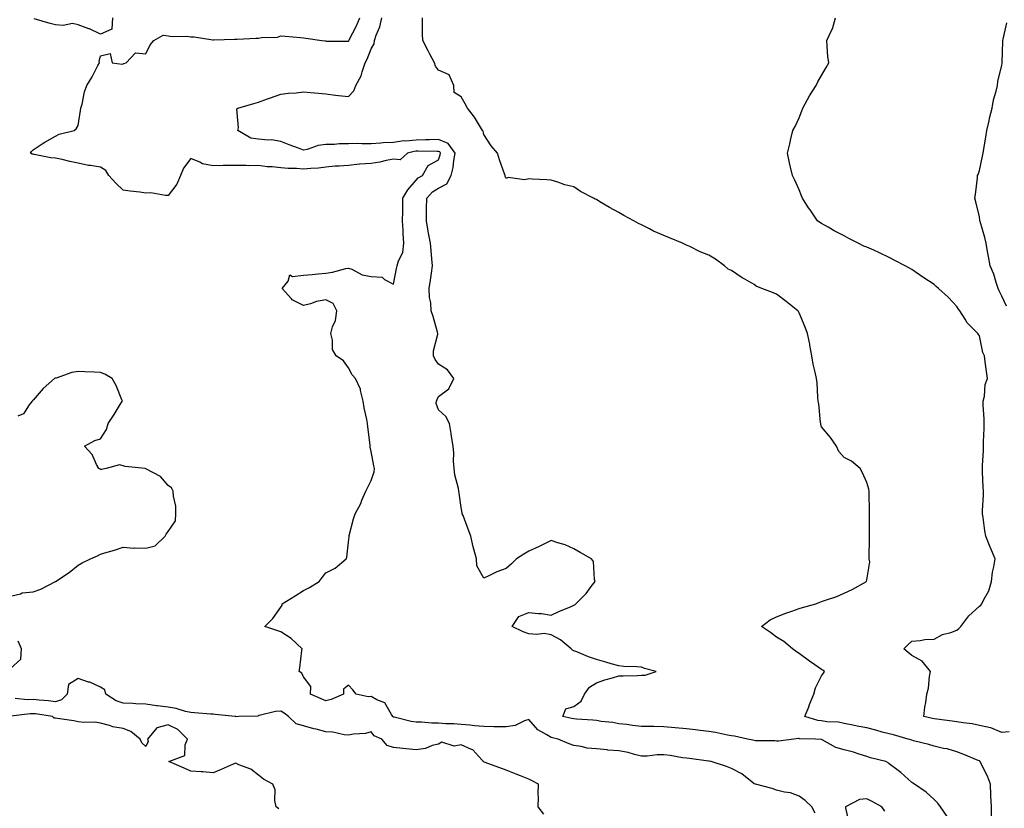
# Model space of a CAD drawing. Units: inches. Extents: x 920963 to 923603, y 7229258 to 7231898.
# Drawn here: x 921332 to 921769, y 7231011 to 7231361 of the extents above; entities that cross this region are included whole.
import ezdxf

# ---------------------------------------------------------------- set-up
doc = ezdxf.new("R2010")
doc.units = ezdxf.units.IN
doc.header["$MEASUREMENT"] = 0
doc.layers.add('Contour_92097229', color=7, linetype='Continuous', true_color=0x96aeb2)

msp = doc.modelspace()

# ---------------------------------------------------------------- linework, layer by layer
at = {"layer": 'Contour_92097229'}
for points in [[(921685.22, 7231009.09, 3258), (921683.67, 7231011.92, 3258), (921680.8, 7231014.67, 3258), (921678.05, 7231016.67, 3258), (921674.23, 7231018.09, 3258), (921671.58, 7231018.39, 3258), (921668.05, 7231019.29, 3258), (921666.13, 7231020, 3258), (921658.74, 7231021.92, 3258), (921658.2, 7231022.07, 3258), (921658.05, 7231022.13, 3258), (921657.15, 7231022.82, 3258), (921652.63, 7231026.51, 3258), (921648.05, 7231028.9, 3258), (921645.85, 7231029.72, 3258), (921638.97, 7231031.92, 3258), (921638.2, 7231032.07, 3258), (921638.05, 7231032.11, 3258), (921637.84, 7231032.13, 3258), (921629.41, 7231033.29, 3258), (921628.05, 7231033.45, 3258), (921626.31, 7231033.66, 3258), (921620.85, 7231034.72, 3258), (921618.05, 7231035, 3258), (921615.05, 7231034.92, 3258), (921610.55, 7231034.42, 3258), (921608.05, 7231034.35, 3258), (921604.92, 7231035.05, 3258), (921602.13, 7231036, 3258), (921598.05, 7231036.68, 3258), (921593.17, 7231037.04, 3258), (921592.87, 7231037.1, 3258), (921588.05, 7231037.55, 3258), (921584.05, 7231037.92, 3258), (921581.32, 7231038.65, 3258), (921578.05, 7231039.06, 3258), (921576.02, 7231039.89, 3258), (921571.15, 7231041.92, 3258), (921568.64, 7231042.51, 3258), (921568.05, 7231042.63, 3258), (921566.1, 7231043.86, 3258), (921562.11, 7231045.98, 3258), (921558.05, 7231050.6, 3258), (921556.2, 7231050.06, 3258), (921551.98, 7231047.99, 3258), (921548.05, 7231047.36, 3258), (921543.56, 7231047.43, 3258), (921542.58, 7231047.39, 3258), (921538.05, 7231047.45, 3258), (921534.01, 7231047.88, 3258), (921531.92, 7231048.05, 3258), (921528.05, 7231048.44, 3258), (921524.86, 7231048.73, 3258), (921521.25, 7231048.72, 3258), (921518.05, 7231048.95, 3258), (921515.08, 7231048.94, 3258), (921510.49, 7231049.49, 3258), (921508.05, 7231049.48, 3258), (921505.91, 7231049.78, 3258), (921498.31, 7231051.66, 3258), (921498.05, 7231051.71, 3258), (921497.91, 7231051.78, 3258), (921497.79, 7231051.92, 3258), (921497.13, 7231052.84, 3258), (921494.22, 7231058.09, 3258), (921490.64, 7231059.32, 3258), (921488.05, 7231060.81, 3258), (921486.85, 7231060.72, 3258), (921481.51, 7231061.92, 3258), (921479.92, 7231063.8, 3258), (921478.05, 7231065.82, 3258), (921475.82, 7231064.15, 3258), (921475.82, 7231061.92, 3258), (921470.43, 7231059.54, 3258), (921468.05, 7231058.87, 3258), (921465.99, 7231059.86, 3258), (921461.26, 7231061.92, 3258), (921461.39, 7231065.26, 3258), (921458.05, 7231069.52, 3258), (921457.35, 7231071.23, 3258), (921456.09, 7231071.92, 3258), (921456.49, 7231073.48, 3258), (921457.31, 7231081.18, 3258), (921457.46, 7231081.92, 3258), (921452.65, 7231086.52, 3258), (921448.05, 7231089.46, 3258), (921446.27, 7231090.13, 3258), (921440.9, 7231091.92, 3258), (921444.52, 7231095.45, 3258), (921448.05, 7231100.42, 3258), (921448.55, 7231101.42, 3258), (921448.68, 7231101.92, 3258), (921454.41, 7231105.56, 3258), (921458.05, 7231107.92, 3258), (921460.71, 7231109.26, 3258), (921465.09, 7231111.92, 3258), (921466.33, 7231113.64, 3258), (921468.05, 7231115.65, 3258), (921472.21, 7231117.75, 3258), (921477.04, 7231121.92, 3258), (921477.31, 7231122.66, 3258), (921478.05, 7231129.29, 3258), (921478.28, 7231131.69, 3258), (921478.29, 7231131.92, 3258), (921478.37, 7231132.24, 3258), (921480.34, 7231139.63, 3258), (921480.95, 7231141.92, 3258), (921483.48, 7231146.49, 3258), (921484.01, 7231147.88, 3258), (921485.81, 7231151.92, 3258), (921486.55, 7231153.42, 3258), (921488.05, 7231156.71, 3258), (921489.38, 7231160.58, 3258), (921489.59, 7231161.92, 3258), (921489.29, 7231163.16, 3258), (921488.05, 7231169.5, 3258), (921487.63, 7231171.5, 3258), (921487.67, 7231171.92, 3258), (921487.64, 7231172.33, 3258), (921486.64, 7231180.51, 3258), (921486.56, 7231181.92, 3258), (921486.26, 7231183.71, 3258), (921484.99, 7231188.86, 3258), (921484.58, 7231191.92, 3258), (921483.36, 7231196.61, 3258), (921483.33, 7231197.2, 3258), (921481.17, 7231201.92, 3258), (921479.71, 7231203.59, 3258), (921478.05, 7231206.59, 3258), (921475.83, 7231209.7, 3258), (921472.65, 7231211.92, 3258), (921470.91, 7231214.78, 3258), (921470.97, 7231219, 3258), (921470.19, 7231221.92, 3258), (921470.96, 7231224.82, 3258), (921472.27, 7231227.7, 3258), (921472.91, 7231231.92, 3258), (921471.28, 7231235.15, 3258), (921468.05, 7231236.81, 3258), (921463.84, 7231236.13, 3258), (921461.17, 7231235.05, 3258), (921458.05, 7231234.26, 3258), (921453.11, 7231236.86, 3258), (921453.02, 7231236.89, 3258), (921452.76, 7231237.21, 3258), (921448.62, 7231241.92, 3258), (921451.32, 7231245.18, 3258), (921452.01, 7231247.96, 3258), (921453.27, 7231247.14, 3258), (921458.05, 7231247.84, 3258), (921461.88, 7231248.09, 3258), (921464.54, 7231248.41, 3258), (921468.05, 7231248.67, 3258), (921470.91, 7231249.06, 3258), (921476.85, 7231250.72, 3258), (921478.05, 7231250.93, 3258), (921479.53, 7231250.44, 3258), (921484.06, 7231247.93, 3258), (921488.05, 7231247.24, 3258), (921492.99, 7231246.86, 3258), (921494.06, 7231245.9, 3258), (921498.05, 7231243.71, 3258), (921499.31, 7231250.66, 3258), (921499.68, 7231251.92, 3258), (921500.21, 7231254.08, 3258), (921502.17, 7231257.81, 3258), (921502.63, 7231261.92, 3258), (921502.38, 7231266.25, 3258), (921502.26, 7231267.7, 3258), (921502.01, 7231271.92, 3258), (921502.1, 7231275.97, 3258), (921502.1, 7231277.88, 3258), (921502.2, 7231281.92, 3258), (921504.4, 7231285.57, 3258), (921508.05, 7231289.88, 3258), (921509, 7231290.97, 3258), (921510.97, 7231291.92, 3258), (921513.48, 7231296.48, 3258), (921518.05, 7231298.97, 3258), (921518.78, 7231301.2, 3258), (921518.91, 7231301.92, 3258), (921518.55, 7231302.42, 3258), (921518.05, 7231302.62, 3258), (921517.35, 7231302.61, 3258), (921508.93, 7231302.8, 3258), (921508.05, 7231302.79, 3258), (921507.26, 7231302.71, 3258), (921504.2, 7231301.92, 3258), (921500.96, 7231299.01, 3258), (921498.05, 7231299.26, 3258), (921494.81, 7231298.68, 3258), (921492.01, 7231297.96, 3258), (921488.05, 7231297.38, 3258), (921483.12, 7231296.99, 3258), (921482.97, 7231297, 3258), (921478.05, 7231296.49, 3258), (921473.85, 7231296.12, 3258), (921472.19, 7231296.06, 3258), (921468.05, 7231295.73, 3258), (921464.72, 7231295.25, 3258), (921461.31, 7231295.17, 3258), (921458.05, 7231294.8, 3258), (921454.92, 7231295.05, 3258), (921451.21, 7231295.07, 3258), (921448.05, 7231295.38, 3258), (921444.16, 7231295.81, 3258), (921441.95, 7231295.82, 3258), (921438.05, 7231296.37, 3258), (921433.62, 7231296.35, 3258), (921432.57, 7231296.43, 3258), (921428.05, 7231296.41, 3258), (921423.6, 7231296.36, 3258), (921422.49, 7231296.36, 3258), (921418.05, 7231296.31, 3258), (921413.25, 7231297.12, 3258), (921412.05, 7231297.93, 3258), (921408.05, 7231299.6, 3258), (921404.77, 7231295.19, 3258), (921403.51, 7231291.92, 3258), (921401.89, 7231288.08, 3258), (921398.05, 7231283.13, 3258), (921396.87, 7231283.09, 3258), (921390.38, 7231284.25, 3258), (921388.05, 7231284.21, 3258), (921385.41, 7231284.56, 3258), (921381.1, 7231284.97, 3258), (921378.05, 7231285.41, 3258), (921374.72, 7231288.6, 3258), (921371.69, 7231291.92, 3258), (921370.31, 7231294.19, 3258), (921368.05, 7231295.64, 3258), (921363.56, 7231296.4, 3258), (921362.6, 7231296.46, 3258), (921358.05, 7231297.46, 3258), (921354.35, 7231298.22, 3258), (921350.92, 7231299.06, 3258), (921348.05, 7231299.68, 3258), (921345.98, 7231299.85, 3258), (921338.6, 7231301.37, 3258), (921338.05, 7231301.43, 3258), (921337.61, 7231301.48, 3258), (921336.92, 7231301.92, 3258), (921337.29, 7231302.68, 3258), (921338.05, 7231303.43, 3258), (921342.16, 7231306.03, 3258), (921343.23, 7231306.73, 3258), (921348.05, 7231309.37, 3258), (921349.67, 7231310.3, 3258), (921356.24, 7231311.92, 3258), (921357.22, 7231312.74, 3258), (921358.05, 7231314.24, 3258), (921359.15, 7231320.83, 3258), (921359.29, 7231321.92, 3258), (921359.81, 7231323.68, 3258), (921360.84, 7231329.14, 3258), (921361.96, 7231331.92, 3258), (921364.25, 7231335.73, 3258), (921366.86, 7231340.73, 3258), (921367.51, 7231341.92, 3258), (921367.39, 7231342.58, 3258), (921368.05, 7231345.05, 3258), (921372.32, 7231346.19, 3258), (921373.12, 7231341.92, 3258), (921377.59, 7231341.46, 3258), (921378.05, 7231341.59, 3258), (921378.29, 7231341.68, 3258), (921379.42, 7231341.92, 3258), (921383.51, 7231346.45, 3258), (921388.05, 7231345.94, 3258), (921390.07, 7231349.91, 3258), (921391.7, 7231351.92, 3258), (921395.77, 7231354.2, 3258), (921398.05, 7231353.89, 3258), (921399.83, 7231353.71, 3258), (921406.23, 7231353.74, 3258), (921408.05, 7231353.58, 3258), (921409.58, 7231353.45, 3258), (921417.77, 7231352.2, 3258), (921418.05, 7231352.17, 3258), (921418.27, 7231352.14, 3258), (921427.49, 7231352.48, 3258), (921428.05, 7231352.43, 3258), (921428.6, 7231352.48, 3258), (921437.07, 7231352.91, 3258), (921438.05, 7231352.98, 3258), (921439.42, 7231353.29, 3258), (921446.55, 7231353.42, 3258), (921448.05, 7231353.99, 3258), (921449.96, 7231353.83, 3258), (921456.76, 7231353.21, 3258), (921458.05, 7231353.1, 3258), (921459.1, 7231352.97, 3258), (921466.23, 7231351.92, 3258), (921467.81, 7231351.69, 3258), (921468.05, 7231351.65, 3258), (921468.34, 7231351.64, 3258), (921477.74, 7231351.62, 3258), (921478.05, 7231351.6, 3258), (921478.17, 7231351.8, 3258), (921478.22, 7231351.92, 3258), (921478.37, 7231352.24, 3258), (921481.58, 7231358.38, 3258), (921483.1, 7231361.92, 3258)], [(921373.26, 7231361.92, 3258), (921373, 7231356.97, 3258), (921368.05, 7231354.65, 3258), (921363.15, 7231357.02, 3258), (921362.88, 7231357.09, 3258), (921358.05, 7231358.86, 3258), (921355.61, 7231359.49, 3258), (921351.43, 7231358.54, 3258), (921348.05, 7231358.91, 3258), (921345.59, 7231359.46, 3258), (921338.54, 7231361.43, 3258)], [(921743.78, 7231007.65, 3257), (921740.75, 7231011.92, 3257), (921739.59, 7231013.46, 3257), (921738.05, 7231015.11, 3257), (921734.49, 7231018.36, 3257), (921729.29, 7231021.92, 3257), (921728.49, 7231022.37, 3257), (921728.05, 7231022.73, 3257), (921723.22, 7231027.09, 3257), (921721.94, 7231028.03, 3257), (921718.05, 7231030.98, 3257), (921717.53, 7231031.39, 3257), (921716.49, 7231031.92, 3257), (921709.77, 7231033.64, 3257), (921708.05, 7231034.27, 3257), (921704.73, 7231035.24, 3257), (921702.2, 7231036.06, 3257), (921698.05, 7231037.16, 3257), (921694.36, 7231038.23, 3257), (921688.32, 7231041.65, 3257), (921688.05, 7231041.77, 3257), (921687.91, 7231041.78, 3257), (921685.31, 7231041.92, 3257), (921678.21, 7231042.09, 3257), (921678.05, 7231042.12, 3257), (921677.84, 7231042.13, 3257), (921675.65, 7231041.92, 3257), (921668.92, 7231041.05, 3257), (921668.05, 7231041.05, 3257), (921667.25, 7231041.13, 3257), (921658.76, 7231041.21, 3257), (921658.05, 7231041.27, 3257), (921657.51, 7231041.38, 3257), (921655.07, 7231041.92, 3257), (921649.43, 7231043.3, 3257), (921648.05, 7231043.35, 3257), (921646.31, 7231043.66, 3257), (921640.99, 7231044.86, 3257), (921638.05, 7231045.33, 3257), (921634.18, 7231045.79, 3257), (921632.12, 7231045.98, 3257), (921628.05, 7231046.51, 3257), (921623.08, 7231046.89, 3257), (921623.03, 7231046.89, 3257), (921618.05, 7231047.34, 3257), (921613.6, 7231047.47, 3257), (921612.5, 7231047.48, 3257), (921608.05, 7231047.59, 3257), (921604.11, 7231047.98, 3257), (921601.59, 7231048.38, 3257), (921598.05, 7231048.77, 3257), (921595.38, 7231049.25, 3257), (921590.2, 7231049.77, 3257), (921588.05, 7231050.11, 3257), (921586.46, 7231050.33, 3257), (921579.23, 7231050.75, 3257), (921578.05, 7231050.88, 3257), (921577.21, 7231051.07, 3257), (921573.2, 7231051.92, 3257), (921574.55, 7231055.42, 3257), (921578.05, 7231056.46, 3257), (921581.28, 7231058.69, 3257), (921582.83, 7231061.92, 3257), (921584.97, 7231065, 3257), (921588.05, 7231066.87, 3257), (921591.78, 7231068.19, 3257), (921595.23, 7231069.1, 3257), (921598.05, 7231069.98, 3257), (921599.97, 7231070.01, 3257), (921606.32, 7231070.19, 3257), (921608.05, 7231070.22, 3257), (921609.7, 7231070.28, 3257), (921614.62, 7231071.92, 3257), (921609.38, 7231073.26, 3257), (921608.05, 7231073.77, 3257), (921606.02, 7231073.95, 3257), (921600.28, 7231074.16, 3257), (921598.05, 7231074.39, 3257), (921594.61, 7231075.37, 3257), (921592.22, 7231076.09, 3257), (921588.05, 7231077.22, 3257), (921584.55, 7231078.42, 3257), (921579.37, 7231080.6, 3257), (921578.05, 7231081.11, 3257), (921577.51, 7231081.38, 3257), (921576.85, 7231081.92, 3257), (921572.1, 7231085.96, 3257), (921568.05, 7231088.15, 3257), (921564.9, 7231088.77, 3257), (921561.69, 7231088.28, 3257), (921558.05, 7231088.67, 3257), (921555.58, 7231089.45, 3257), (921550.75, 7231091.92, 3257), (921553.61, 7231096.36, 3257), (921558.05, 7231098.08, 3257), (921562.38, 7231097.58, 3257), (921563.71, 7231097.58, 3257), (921568.05, 7231096.95, 3257), (921571.45, 7231098.51, 3257), (921576.94, 7231100.81, 3257), (921578.05, 7231101.3, 3257), (921578.44, 7231101.53, 3257), (921578.94, 7231101.92, 3257), (921583.47, 7231106.49, 3257), (921585.82, 7231109.69, 3257), (921587.52, 7231111.92, 3257), (921587.27, 7231112.7, 3257), (921586.86, 7231120.73, 3257), (921585.95, 7231121.92, 3257), (921580.89, 7231124.76, 3257), (921578.05, 7231126.3, 3257), (921574.24, 7231128.1, 3257), (921570.97, 7231129, 3257), (921568.05, 7231130.05, 3257), (921564.41, 7231128.28, 3257), (921562.61, 7231127.37, 3257), (921558.05, 7231125.33, 3257), (921555.92, 7231124.05, 3257), (921552.65, 7231121.92, 3257), (921550.33, 7231119.64, 3257), (921548.05, 7231117.57, 3257), (921543.82, 7231116.15, 3257), (921540.63, 7231114.5, 3257), (921538.05, 7231113.37, 3257), (921534.97, 7231118.83, 3257), (921534.91, 7231121.92, 3257), (921533.72, 7231126.25, 3257), (921533.39, 7231127.25, 3257), (921532.3, 7231131.92, 3257), (921531.14, 7231135.01, 3257), (921528.88, 7231141.09, 3257), (921528.57, 7231141.92, 3257), (921528.45, 7231142.32, 3257), (921528.05, 7231144.75, 3257), (921527.23, 7231151.1, 3257), (921527.01, 7231151.92, 3257), (921526.81, 7231153.15, 3257), (921525.28, 7231159.15, 3257), (921524.93, 7231161.92, 3257), (921524.68, 7231165.3, 3257), (921524.86, 7231168.73, 3257), (921524.52, 7231171.92, 3257), (921523.84, 7231176.14, 3257), (921523.64, 7231177.51, 3257), (921522.87, 7231181.92, 3257), (921521.24, 7231185.1, 3257), (921518.05, 7231188.09, 3257), (921516.96, 7231190.84, 3257), (921517.15, 7231191.92, 3257), (921517.34, 7231192.63, 3257), (921518.05, 7231193.95, 3257), (921522.61, 7231197.37, 3257), (921524.79, 7231201.92, 3257), (921521.93, 7231205.8, 3257), (921518.05, 7231208.32, 3257), (921516.52, 7231210.4, 3257), (921515.71, 7231211.92, 3257), (921515.84, 7231214.14, 3257), (921517.66, 7231221.53, 3257), (921517.69, 7231221.92, 3257), (921517.52, 7231222.45, 3257), (921515.61, 7231229.48, 3257), (921514.69, 7231231.92, 3257), (921514.53, 7231235.44, 3257), (921513.95, 7231237.82, 3257), (921513.82, 7231241.92, 3257), (921514.44, 7231245.53, 3257), (921514.82, 7231248.7, 3257), (921515.33, 7231251.92, 3257), (921515, 7231254.97, 3257), (921514.81, 7231258.68, 3257), (921514.41, 7231261.92, 3257), (921513.58, 7231266.38, 3257), (921513.35, 7231267.22, 3257), (921512.66, 7231271.92, 3257), (921512.69, 7231276.57, 3257), (921512.73, 7231277.24, 3257), (921512.76, 7231281.92, 3257), (921515.27, 7231284.7, 3257), (921518.05, 7231286.38, 3257), (921521.64, 7231288.33, 3257), (921523.64, 7231291.92, 3257), (921524.49, 7231295.48, 3257), (921524.79, 7231298.66, 3257), (921525.41, 7231301.92, 3257), (921522.3, 7231306.18, 3257), (921518.05, 7231307.94, 3257), (921514.01, 7231307.88, 3257), (921512.18, 7231307.79, 3257), (921508.05, 7231307.74, 3257), (921503.41, 7231307.28, 3257), (921502.66, 7231307.3, 3257), (921498.05, 7231306.7, 3257), (921493.45, 7231306.52, 3257), (921492.41, 7231306.29, 3257), (921488.05, 7231306.05, 3257), (921483.95, 7231306.02, 3257), (921482.24, 7231306.12, 3257), (921478.05, 7231306.09, 3257), (921473.94, 7231306.02, 3257), (921471.9, 7231305.77, 3257), (921468.05, 7231305.69, 3257), (921464.63, 7231305.34, 3257), (921459.64, 7231303.5, 3257), (921458.05, 7231303.24, 3257), (921455.92, 7231304.05, 3257), (921451.7, 7231305.56, 3257), (921448.05, 7231307.06, 3257), (921443.88, 7231307.76, 3257), (921442.35, 7231307.61, 3257), (921438.05, 7231308.08, 3257), (921434.73, 7231308.61, 3257), (921428.89, 7231311.92, 3257), (921429.3, 7231313.16, 3257), (921428.43, 7231321.54, 3257), (921428.95, 7231321.92, 3257), (921435.98, 7231323.99, 3257), (921438.05, 7231324.54, 3257), (921442.16, 7231326.02, 3257), (921443.46, 7231326.52, 3257), (921448.05, 7231328.09, 3257), (921451.45, 7231328.51, 3257), (921454.82, 7231328.69, 3257), (921458.05, 7231329.04, 3257), (921461.22, 7231328.75, 3257), (921464.67, 7231328.53, 3257), (921468.05, 7231328.19, 3257), (921472.29, 7231327.68, 3257), (921473.65, 7231327.52, 3257), (921478.05, 7231326.99, 3257), (921480.46, 7231329.51, 3257), (921481.34, 7231331.92, 3257), (921483.73, 7231336.24, 3257), (921484.06, 7231337.94, 3257), (921485.44, 7231341.92, 3257), (921486.33, 7231343.64, 3257), (921488.05, 7231348.24, 3257), (921489.5, 7231350.47, 3257), (921489.64, 7231351.92, 3257), (921490.34, 7231354.21, 3257), (921491.98, 7231357.99, 3257), (921492.79, 7231361.92, 3257)], [(921763.42, 7231007.29, 3256), (921763.41, 7231011.92, 3256), (921763.2, 7231016.76, 3256), (921763.17, 7231017.05, 3256), (921762.99, 7231021.92, 3256), (921761.6, 7231025.47, 3256), (921758.74, 7231031.23, 3256), (921758.43, 7231031.92, 3256), (921758.24, 7231032.12, 3256), (921758.05, 7231032.24, 3256), (921757.5, 7231032.47, 3256), (921751.15, 7231035.03, 3256), (921748.05, 7231036.3, 3256), (921743.71, 7231037.57, 3256), (921742.17, 7231037.8, 3256), (921738.05, 7231038.77, 3256), (921735.62, 7231039.49, 3256), (921728.75, 7231041.22, 3256), (921728.05, 7231041.41, 3256), (921727.65, 7231041.53, 3256), (921726.43, 7231041.92, 3256), (921719.9, 7231043.77, 3256), (921718.05, 7231044.2, 3256), (921714.94, 7231045.03, 3256), (921712.03, 7231045.89, 3256), (921708.05, 7231046.87, 3256), (921703.8, 7231047.67, 3256), (921701.85, 7231048.11, 3256), (921698.05, 7231048.88, 3256), (921695.52, 7231049.39, 3256), (921690.34, 7231049.63, 3256), (921688.05, 7231049.99, 3256), (921686.35, 7231050.22, 3256), (921680.65, 7231051.92, 3256), (921682.33, 7231056.2, 3256), (921682.73, 7231057.24, 3256), (921684.59, 7231061.92, 3256), (921685.29, 7231064.68, 3256), (921688.05, 7231070.02, 3256), (921688.85, 7231071.13, 3256), (921689.3, 7231071.92, 3256), (921688.58, 7231072.45, 3256), (921688.05, 7231072.8, 3256), (921685.07, 7231074.9, 3256), (921682.7, 7231076.57, 3256), (921678.05, 7231079.85, 3256), (921676.83, 7231080.7, 3256), (921675.14, 7231081.92, 3256), (921671.3, 7231085.17, 3256), (921668.05, 7231087.18, 3256), (921665.35, 7231089.21, 3256), (921661.29, 7231091.92, 3256), (921665.2, 7231094.77, 3256), (921668.05, 7231096.21, 3256), (921672.14, 7231097.83, 3256), (921674.83, 7231098.7, 3256), (921678.05, 7231099.85, 3256), (921679.62, 7231100.35, 3256), (921685.42, 7231101.92, 3256), (921687.28, 7231102.69, 3256), (921688.05, 7231102.98, 3256), (921689.75, 7231103.62, 3256), (921694.74, 7231105.22, 3256), (921698.05, 7231106.65, 3256), (921701.64, 7231108.33, 3256), (921707.94, 7231111.92, 3256), (921707.96, 7231112.01, 3256), (921708.05, 7231112.59, 3256), (921709.37, 7231120.6, 3256), (921709.18, 7231121.92, 3256), (921709.15, 7231123.02, 3256), (921709.27, 7231130.7, 3256), (921709.24, 7231131.92, 3256), (921709.26, 7231133.13, 3256), (921709.25, 7231140.72, 3256), (921709.27, 7231141.92, 3256), (921709.27, 7231143.14, 3256), (921709.15, 7231150.83, 3256), (921709.15, 7231151.92, 3256), (921708.94, 7231152.82, 3256), (921708.05, 7231155.81, 3256), (921706.24, 7231160.11, 3256), (921705.16, 7231161.92, 3256), (921701.33, 7231165.2, 3256), (921698.05, 7231166.82, 3256), (921695.65, 7231169.53, 3256), (921694.71, 7231171.92, 3256), (921691.94, 7231175.81, 3256), (921688.05, 7231180.5, 3256), (921687.68, 7231181.55, 3256), (921687.65, 7231181.92, 3256), (921687.59, 7231182.38, 3256), (921686.75, 7231190.62, 3256), (921686.55, 7231191.92, 3256), (921686.33, 7231193.64, 3256), (921686.09, 7231199.96, 3256), (921685.77, 7231201.92, 3256), (921685.21, 7231204.76, 3256), (921684.35, 7231208.22, 3256), (921683.7, 7231211.92, 3256), (921682.87, 7231216.74, 3256), (921682.75, 7231217.21, 3256), (921681.83, 7231221.92, 3256), (921680.79, 7231224.65, 3256), (921678.05, 7231231.07, 3256), (921677.73, 7231231.6, 3256), (921677.45, 7231231.92, 3256), (921672.28, 7231236.15, 3256), (921668.05, 7231239.28, 3256), (921666.2, 7231240.06, 3256), (921661.57, 7231241.92, 3256), (921659.03, 7231242.91, 3256), (921658.05, 7231243.57, 3256), (921654.03, 7231245.94, 3256), (921652.78, 7231246.65, 3256), (921648.05, 7231249.83, 3256), (921646.57, 7231250.45, 3256), (921644.92, 7231251.92, 3256), (921640.96, 7231254.83, 3256), (921638.05, 7231256.62, 3256), (921634.19, 7231258.05, 3256), (921629.51, 7231260.46, 3256), (921628.05, 7231261.13, 3256), (921627.5, 7231261.36, 3256), (921626.34, 7231261.92, 3256), (921620.46, 7231264.32, 3256), (921618.05, 7231265.35, 3256), (921613.45, 7231267.32, 3256), (921611.72, 7231268.26, 3256), (921608.05, 7231270.09, 3256), (921606.81, 7231270.68, 3256), (921604.68, 7231271.92, 3256), (921600.32, 7231274.19, 3256), (921598.05, 7231275.52, 3256), (921593.85, 7231277.72, 3256), (921589.6, 7231280.38, 3256), (921588.05, 7231281.3, 3256), (921587.59, 7231281.46, 3256), (921586.74, 7231281.92, 3256), (921581.03, 7231284.91, 3256), (921578.05, 7231286.95, 3256), (921574.04, 7231287.91, 3256), (921570.94, 7231289.03, 3256), (921568.05, 7231289.88, 3256), (921566.13, 7231290, 3256), (921559.58, 7231290.39, 3256), (921558.05, 7231290.48, 3256), (921556.24, 7231290.11, 3256), (921548.89, 7231291.07, 3256), (921548.05, 7231290.66, 3256), (921547.62, 7231291.48, 3256), (921547.53, 7231291.92, 3256), (921547.26, 7231292.7, 3256), (921545.1, 7231298.97, 3256), (921544.12, 7231301.92, 3256), (921541.33, 7231305.2, 3256), (921538.05, 7231310.22, 3256), (921537.77, 7231311.64, 3256), (921537.51, 7231311.92, 3256), (921536.6, 7231313.38, 3256), (921533.97, 7231317.85, 3256), (921530.81, 7231321.92, 3256), (921529.88, 7231323.76, 3256), (921528.05, 7231326.94, 3256), (921524.92, 7231328.8, 3256), (921524.81, 7231331.92, 3256), (921522.76, 7231336.64, 3256), (921518.05, 7231338.71, 3256), (921516.65, 7231340.51, 3256), (921516.25, 7231341.92, 3256), (921514.2, 7231345.77, 3256), (921513.39, 7231347.26, 3256), (921511.03, 7231351.92, 3256), (921510.88, 7231354.75, 3256), (921510.97, 7231359, 3256), (921510.83, 7231361.92, 3256)], [(921771.25, 7231045.12, 3255), (921768.05, 7231044.9, 3255), (921763.08, 7231046.95, 3255), (921763.02, 7231046.95, 3255), (921758.05, 7231047.97, 3255), (921754.85, 7231048.73, 3255), (921750.87, 7231049.1, 3255), (921748.05, 7231049.63, 3255), (921746.01, 7231049.88, 3255), (921739.16, 7231050.81, 3255), (921738.05, 7231050.94, 3255), (921737.25, 7231051.12, 3255), (921733.35, 7231051.92, 3255), (921733.87, 7231056.1, 3255), (921734.26, 7231058.13, 3255), (921734.8, 7231061.92, 3255), (921735.5, 7231064.47, 3255), (921735.85, 7231069.71, 3255), (921736.29, 7231071.92, 3255), (921732.67, 7231076.54, 3255), (921728.05, 7231079, 3255), (921726.44, 7231080.31, 3255), (921724.54, 7231081.92, 3255), (921726.27, 7231083.7, 3255), (921728.05, 7231085.43, 3255), (921731.76, 7231085.63, 3255), (921733.89, 7231086.08, 3255), (921738.05, 7231086.26, 3255), (921741.7, 7231088.27, 3255), (921745.33, 7231089.2, 3255), (921748.05, 7231090.22, 3255), (921748.97, 7231091, 3255), (921749.85, 7231091.92, 3255), (921753.4, 7231096.58, 3255), (921758.05, 7231100.92, 3255), (921758.63, 7231101.34, 3255), (921759.12, 7231101.92, 3255), (921760.03, 7231103.89, 3255), (921762.25, 7231107.71, 3255), (921763.44, 7231111.92, 3255), (921763.94, 7231116.03, 3255), (921764.47, 7231118.34, 3255), (921765, 7231121.92, 3255), (921762.97, 7231126.84, 3255), (921762.85, 7231127.12, 3255), (921760.86, 7231131.92, 3255), (921760.43, 7231134.3, 3255), (921759.7, 7231140.27, 3255), (921759.43, 7231141.92, 3255), (921759.5, 7231143.37, 3255), (921759.85, 7231150.12, 3255), (921759.92, 7231151.92, 3255), (921759.81, 7231153.68, 3255), (921759.49, 7231160.48, 3255), (921759.4, 7231161.92, 3255), (921759.39, 7231163.26, 3255), (921759.93, 7231170.04, 3255), (921759.92, 7231171.92, 3255), (921759.92, 7231173.79, 3255), (921760.19, 7231179.77, 3255), (921760.19, 7231181.92, 3255), (921760.11, 7231183.98, 3255), (921759.81, 7231190.15, 3255), (921759.74, 7231191.92, 3255), (921760.28, 7231194.15, 3255), (921760.68, 7231199.29, 3255), (921761.67, 7231201.92, 3255), (921761.24, 7231205.1, 3255), (921760.65, 7231209.32, 3255), (921760.3, 7231211.92, 3255), (921759.57, 7231213.44, 3255), (921758.05, 7231220.79, 3255), (921757.62, 7231221.49, 3255), (921757.43, 7231221.92, 3255), (921752.68, 7231226.55, 3255), (921751.75, 7231228.22, 3255), (921749.38, 7231231.92, 3255), (921748.81, 7231232.67, 3255), (921748.05, 7231233.83, 3255), (921744.13, 7231238, 3255), (921739.84, 7231241.92, 3255), (921738.89, 7231242.76, 3255), (921738.05, 7231243.56, 3255), (921733.45, 7231246.53, 3255), (921732.96, 7231246.83, 3255), (921728.05, 7231250.27, 3255), (921726.97, 7231250.85, 3255), (921725.13, 7231251.92, 3255), (921720.48, 7231254.35, 3255), (921718.05, 7231255.62, 3255), (921713.74, 7231257.61, 3255), (921711.18, 7231258.79, 3255), (921708.05, 7231260.23, 3255), (921706.8, 7231260.68, 3255), (921704.23, 7231261.92, 3255), (921700.17, 7231264.04, 3255), (921698.05, 7231265.18, 3255), (921693.55, 7231267.42, 3255), (921690.9, 7231269.07, 3255), (921688.05, 7231270.75, 3255), (921687.29, 7231271.17, 3255), (921686.2, 7231271.92, 3255), (921682.89, 7231276.76, 3255), (921682.28, 7231277.69, 3255), (921679.48, 7231281.92, 3255), (921679.1, 7231282.97, 3255), (921678.05, 7231285.61, 3255), (921676.08, 7231289.95, 3255), (921675.09, 7231291.92, 3255), (921674.29, 7231295.69, 3255), (921673.81, 7231297.68, 3255), (921672.96, 7231301.92, 3255), (921673.99, 7231305.98, 3255), (921674.38, 7231308.25, 3255), (921675.21, 7231311.92, 3255), (921676.23, 7231313.75, 3255), (921678.05, 7231317.55, 3255), (921679.33, 7231320.63, 3255), (921679.75, 7231321.92, 3255), (921681.78, 7231325.65, 3255), (921682.63, 7231327.33, 3255), (921685.6, 7231331.92, 3255), (921686.36, 7231333.61, 3255), (921688.05, 7231336.3, 3255), (921690.1, 7231339.88, 3255), (921691.21, 7231341.92, 3255), (921690.86, 7231344.73, 3255), (921690.55, 7231349.42, 3255), (921690.28, 7231351.92, 3255), (921692.49, 7231356.35, 3255), (921692.93, 7231357.04, 3255), (921694.19, 7231361.92, 3255)], [(921770.09, 7231233.95, 3254), (921768.05, 7231238.48, 3254), (921766.91, 7231240.78, 3254), (921766.34, 7231241.92, 3254), (921765.45, 7231244.53, 3254), (921764.4, 7231248.27, 3254), (921762.87, 7231251.92, 3254), (921762.12, 7231255.99, 3254), (921761.7, 7231258.27, 3254), (921761.03, 7231261.92, 3254), (921760.55, 7231264.42, 3254), (921758.39, 7231271.58, 3254), (921758.31, 7231271.92, 3254), (921758.28, 7231272.15, 3254), (921758.05, 7231273.67, 3254), (921756.43, 7231280.3, 3254), (921756.06, 7231281.92, 3254), (921756.35, 7231283.62, 3254), (921757.16, 7231291.02, 3254), (921757.29, 7231291.92, 3254), (921757.48, 7231292.49, 3254), (921758.05, 7231294.16, 3254), (921759.46, 7231300.51, 3254), (921759.69, 7231301.92, 3254), (921760.02, 7231303.88, 3254), (921760.95, 7231309.02, 3254), (921761.42, 7231311.92, 3254), (921762.35, 7231316.22, 3254), (921762.52, 7231317.46, 3254), (921763.7, 7231321.92, 3254), (921764.36, 7231325.61, 3254), (921765.51, 7231329.37, 3254), (921766.07, 7231331.92, 3254), (921766.3, 7231333.67, 3254), (921768.05, 7231340.96, 3254), (921768.15, 7231341.82, 3254), (921768.14, 7231341.92, 3254), (921768.14, 7231342.02, 3254), (921768.43, 7231351.54, 3254), (921768.43, 7231351.92, 3254), (921768.67, 7231352.55, 3254), (921770.28, 7231359.68, 3254)], [(921328.05, 7231105.39, 3259), (921332.55, 7231106.42, 3259), (921333.2, 7231106.76, 3259), (921338.05, 7231107.25, 3259), (921341.45, 7231108.52, 3259), (921348.01, 7231111.88, 3259), (921348.05, 7231111.9, 3259), (921348.07, 7231111.92, 3259), (921354.06, 7231115.91, 3259), (921358.05, 7231119.15, 3259), (921359.88, 7231120.08, 3259), (921363.57, 7231121.92, 3259), (921366.71, 7231123.26, 3259), (921368.05, 7231123.92, 3259), (921370.95, 7231124.82, 3259), (921374.27, 7231125.7, 3259), (921378.05, 7231127.02, 3259), (921382.85, 7231126.71, 3259), (921383.2, 7231126.77, 3259), (921388.05, 7231126.59, 3259), (921392.3, 7231127.66, 3259), (921396.74, 7231131.92, 3259), (921397.16, 7231132.81, 3259), (921398.05, 7231134.06, 3259), (921401.23, 7231138.75, 3259), (921401.41, 7231141.92, 3259), (921401.35, 7231145.22, 3259), (921400.32, 7231149.65, 3259), (921400.24, 7231151.92, 3259), (921399.56, 7231153.42, 3259), (921398.05, 7231154.45, 3259), (921394.6, 7231158.47, 3259), (921388.09, 7231161.88, 3259), (921388.05, 7231161.91, 3259), (921388.04, 7231161.9, 3259), (921387.87, 7231161.92, 3259), (921378.99, 7231162.86, 3259), (921378.05, 7231163.15, 3259), (921376.4, 7231163.57, 3259), (921370.43, 7231161.92, 3259), (921368.36, 7231161.61, 3259), (921368.05, 7231161.58, 3259), (921367.8, 7231161.67, 3259), (921367.22, 7231161.92, 3259), (921366.2, 7231163.77, 3259), (921364.29, 7231168.16, 3259), (921360.84, 7231171.92, 3259), (921365.51, 7231174.46, 3259), (921368.05, 7231175.15, 3259), (921370.68, 7231179.28, 3259), (921371.38, 7231181.92, 3259), (921373.98, 7231185.99, 3259), (921377.23, 7231191.1, 3259), (921377.75, 7231191.92, 3259), (921377.5, 7231192.47, 3259), (921374.88, 7231198.75, 3259), (921373.2, 7231201.92, 3259), (921369.94, 7231203.81, 3259), (921368.05, 7231204.59, 3259), (921365.21, 7231204.75, 3259), (921360.96, 7231204.82, 3259), (921358.05, 7231205.03, 3259), (921355.32, 7231204.65, 3259), (921348.27, 7231202.14, 3259), (921348.05, 7231202.1, 3259), (921347.9, 7231202.08, 3259), (921347.64, 7231201.92, 3259), (921342.5, 7231197.48, 3259), (921338.05, 7231192.29, 3259), (921337.83, 7231192.13, 3259), (921337.64, 7231191.92, 3259), (921336.32, 7231190.19, 3259), (921333.77, 7231186.2, 3259), (921331.32, 7231185.18, 3259)], [(921328.05, 7231073.23, 3259), (921332.57, 7231077.4, 3259), (921332.87, 7231081.92, 3259), (921331.5, 7231085.37, 3259)], [(921564.8, 7231008.67, 3259), (921562.22, 7231011.92, 3259), (921562.36, 7231016.23, 3259), (921562.29, 7231017.67, 3259), (921562.44, 7231021.92, 3259), (921559.55, 7231023.42, 3259), (921558.05, 7231024.17, 3259), (921554.33, 7231025.63, 3259), (921552.5, 7231026.36, 3259), (921548.05, 7231028.11, 3259), (921545.28, 7231029.15, 3259), (921538.22, 7231031.75, 3259), (921538.05, 7231031.81, 3259), (921538.01, 7231031.87, 3259), (921538.01, 7231031.92, 3259), (921537.3, 7231032.66, 3259), (921533.28, 7231037.15, 3259), (921532.7, 7231037.27, 3259), (921528.05, 7231039.33, 3259), (921524.95, 7231038.82, 3259), (921519.41, 7231040.55, 3259), (921518.05, 7231039.72, 3259), (921515.16, 7231039.03, 3259), (921512.18, 7231037.79, 3259), (921508.05, 7231037.17, 3259), (921503.68, 7231037.55, 3259), (921502.21, 7231037.76, 3259), (921498.05, 7231038.16, 3259), (921495.24, 7231039.11, 3259), (921492.79, 7231041.92, 3259), (921489.5, 7231043.37, 3259), (921488.05, 7231045.11, 3259), (921485.62, 7231044.34, 3259), (921480.23, 7231044.1, 3259), (921478.05, 7231043.64, 3259), (921476.17, 7231043.8, 3259), (921471.17, 7231045.04, 3259), (921468.05, 7231045.21, 3259), (921463.7, 7231046.27, 3259), (921462.61, 7231046.48, 3259), (921458.05, 7231047.74, 3259), (921454.87, 7231048.74, 3259), (921451.42, 7231051.92, 3259), (921449.54, 7231053.4, 3259), (921448.05, 7231054.34, 3259), (921445.73, 7231054.24, 3259), (921438.48, 7231052.36, 3259), (921438.05, 7231052.33, 3259), (921437.81, 7231052.16, 3259), (921429.38, 7231051.92, 3259), (921428.1, 7231051.87, 3259), (921428.05, 7231051.88, 3259), (921428.01, 7231051.88, 3259), (921427.77, 7231051.92, 3259), (921418.94, 7231052.82, 3259), (921418.05, 7231052.92, 3259), (921416.97, 7231053, 3259), (921409.72, 7231053.6, 3259), (921408.05, 7231053.73, 3259), (921405.76, 7231054.21, 3259), (921401.59, 7231055.46, 3259), (921398.05, 7231056.05, 3259), (921393.27, 7231056.7, 3259), (921392.88, 7231056.75, 3259), (921388.05, 7231057.4, 3259), (921383.74, 7231057.61, 3259), (921382.27, 7231057.7, 3259), (921378.05, 7231057.92, 3259), (921375.01, 7231058.88, 3259), (921370.36, 7231061.92, 3259), (921369.87, 7231063.74, 3259), (921368.05, 7231064.97, 3259), (921363.26, 7231067.13, 3259), (921362.7, 7231067.26, 3259), (921358.05, 7231068.84, 3259), (921353.78, 7231066.2, 3259), (921353.23, 7231061.92, 3259), (921350.66, 7231059.3, 3259), (921348.05, 7231058.48, 3259), (921344.97, 7231058.84, 3259), (921340.81, 7231059.16, 3259), (921338.05, 7231059.46, 3259), (921335.55, 7231059.42, 3259), (921330.06, 7231059.92, 3259)], [(921447.1, 7231010.97, 3260), (921445.91, 7231011.92, 3260), (921445.34, 7231014.63, 3260), (921445.57, 7231019.45, 3260), (921444.54, 7231021.92, 3260), (921440.29, 7231024.17, 3260), (921438.05, 7231025.88, 3260), (921434.75, 7231028.63, 3260), (921429.38, 7231030.58, 3260), (921428.05, 7231031.25, 3260), (921426.87, 7231030.75, 3260), (921421.61, 7231028.37, 3260), (921418.05, 7231026.97, 3260), (921413.46, 7231027.33, 3260), (921412.63, 7231027.34, 3260), (921408.05, 7231027.65, 3260), (921405.19, 7231029.07, 3260), (921398.28, 7231031.92, 3260), (921405.37, 7231034.61, 3260), (921405.57, 7231039.44, 3260), (921406.66, 7231041.92, 3260), (921402.26, 7231046.14, 3260), (921398.05, 7231048.25, 3260), (921393.05, 7231046.91, 3260), (921388.78, 7231041.92, 3260), (921389.18, 7231040.79, 3260), (921388.05, 7231038.59, 3260), (921386.35, 7231040.21, 3260), (921385.57, 7231041.92, 3260), (921381.44, 7231045.31, 3260), (921378.05, 7231046.61, 3260), (921373.46, 7231047.33, 3260), (921371.95, 7231048.01, 3260), (921368.05, 7231049.06, 3260), (921365.6, 7231049.48, 3260), (921360.66, 7231049.31, 3260), (921358.05, 7231049.63, 3260), (921356.22, 7231050.09, 3260), (921348.97, 7231051, 3260), (921348.05, 7231051.19, 3260), (921347.4, 7231051.28, 3260), (921346.72, 7231051.92, 3260), (921339.2, 7231053.07, 3260), (921338.05, 7231053.2, 3260), (921336.79, 7231053.18, 3260), (921328.23, 7231052.1, 3260)], [(921716.07, 7231009.94, 3258), (921714.83, 7231011.92, 3258), (921710.44, 7231014.31, 3258), (921708.05, 7231015.46, 3258), (921704.84, 7231015.12, 3258), (921698.62, 7231011.92, 3258), (921698.59, 7231011.38, 3258), (921700.26, 7231004.13, 3258)]]:
    msp.add_polyline3d(points, dxfattribs=at)

doc.saveas('drawing.dxf')
